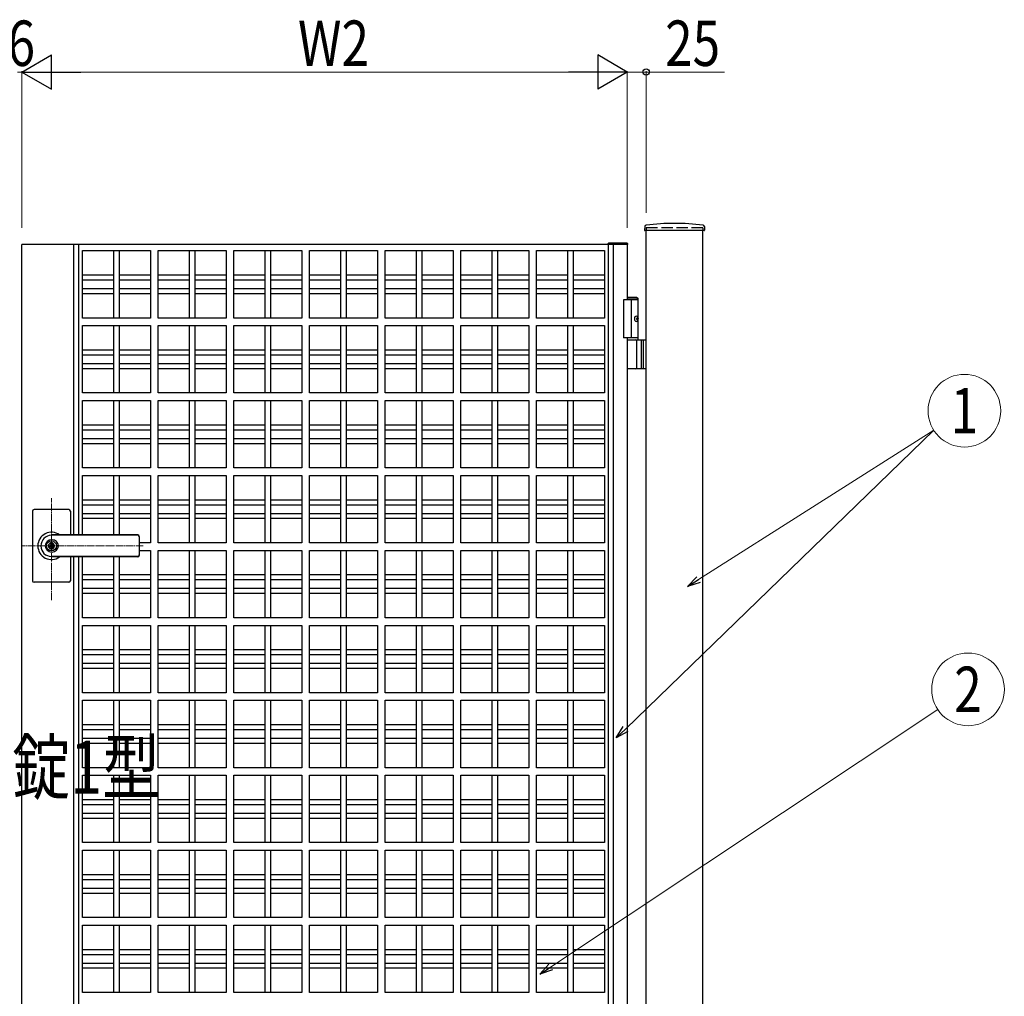
# Model space of a CAD drawing. Units: millimetres. Extents: x 0 to 8410, y 0 to 5940.
# Drawn here: x 4200 to 5501, y 3227 to 4517 of the extents above; entities that cross this region are included whole.
import ezdxf
from ezdxf.enums import TextEntityAlignment as Align

# ---------------------------------------------------------------- set-up
doc = ezdxf.new("R2010")
doc.units = ezdxf.units.MM
doc.linetypes.add('YCENTER_1', pattern=[13, 10, -1, 1, -1])
doc.linetypes.add('YHIDDEN_1', pattern=[4, 3, -1])
for name, color, linetype, lineweight in [('USER1', 3, 'Continuous', 13), ('YKK_12', 2, 'Continuous', 13), ('YKK_A1', 4, 'Continuous', 30), ('YKK_D', 6, 'Continuous', 13)]:
    doc.layers.add(name, color=color, linetype=linetype, lineweight=lineweight)
doc.styles.add('text-b', font='extslim2.shx', dxfattribs={"width": 0.8, "bigfont": 'extfont2.shx'})

msp = doc.modelspace()

# ---------------------------------------------------------------- linework, layer by layer
at = {"layer": 'YKK_12', "linetype": 'YCENTER_1'}
for p, q in [((4242, 3750.7), (4242, 3885.5)), ((4363.3, 3822.3), (4203, 3822.3))]:
    msp.add_line(p, q, dxfattribs=at)
at = {"layer": 'YKK_A1'}
for p, q in [((5026.2, 4244.2), (5025.9, 4239.4)), ((5104.9, 4244.2), (5105.1, 4239.4)), ((5104.6, 4238.8), (5026.4, 4238.8)), ((5028, 2942.3), (5028, 4238.8)), ((5103, 2942.3), (5103, 4238.8)), ((4203, 3024.3), (4203, 4220.3)), ((4278, 4220.3), (4203, 4220.3)), ((4985, 4220.3), (4271, 4220.3)), ((4271, 4220.3), (4271, 3836.8)), ((4278, 3836.8), (4278, 4220.3)), ((4977.8, 4220.3), (4977.9, 4221.9)), ((5003, 4220.3), (4978, 4220.3)), ((4978, 3024.3), (4978, 4220.3)), ((5002.7, 4222.3), (4978.4, 4222.3)), ((4985, 3024.3), (4985, 4220.3)), ((5003.3, 4220.3), (5003, 4220.3)), ((5003, 4220.3), (5003, 4147.3)), ((5003.2, 4221.9), (5003.3, 4220.3)), ((4283, 4212.3), (4373, 4212.3)), ((4283, 4123.3), (4283, 4212.3)), ((4324.5, 4123.3), (4324.5, 4212.3)), ((4331.5, 4212.3), (4331.5, 4123.3)), ((4373, 4212.3), (4373, 4123.3)), ((4383, 4123.3), (4383, 4212.3)), ((4383, 4212.3), (4473, 4212.3)), ((4424.5, 4123.3), (4424.5, 4212.3)), ((4431.5, 4212.3), (4431.5, 4123.3)), ((4473, 4212.3), (4473, 4123.3)), ((4483, 4123.3), (4483, 4212.3)), ((4483, 4212.3), (4573, 4212.3)), ((4524.5, 4123.3), (4524.5, 4212.3)), ((4531.5, 4212.3), (4531.5, 4123.3)), ((4573, 4212.3), (4573, 4123.3)), ((4583, 4123.3), (4583, 4212.3)), ((4583, 4212.3), (4673, 4212.3)), ((4624.5, 4123.3), (4624.5, 4212.3)), ((4631.5, 4212.3), (4631.5, 4123.3)), ((4673, 4212.3), (4673, 4123.3)), ((4683, 4123.3), (4683, 4212.3)), ((4683, 4212.3), (4773, 4212.3)), ((4724.5, 4123.3), (4724.5, 4212.3)), ((4731.5, 4212.3), (4731.5, 4123.3)), ((4773, 4212.3), (4773, 4123.3)), ((4783, 4123.3), (4783, 4212.3)), ((4783, 4212.3), (4873, 4212.3)), ((4824.5, 4123.3), (4824.5, 4212.3)), ((4831.5, 4212.3), (4831.5, 4123.3)), ((4873, 4212.3), (4873, 4123.3)), ((4883, 4123.3), (4883, 4212.3)), ((4883, 4212.3), (4973, 4212.3)), ((4924.5, 4123.3), (4924.5, 4212.3)), ((4931.5, 4212.3), (4931.5, 4123.3)), ((4973, 4212.3), (4973, 4123.3)), ((4283, 4180.3), (4324.5, 4180.3)), ((4331.5, 4180.3), (4373, 4180.3)), ((4383, 4180.3), (4424.5, 4180.3)), ((4431.5, 4180.3), (4473, 4180.3)), ((4483, 4180.3), (4524.5, 4180.3)), ((4531.5, 4180.3), (4573, 4180.3)), ((4583, 4180.3), (4624.5, 4180.3)), ((4631.5, 4180.3), (4673, 4180.3)), ((4683, 4180.3), (4724.5, 4180.3)), ((4731.5, 4180.3), (4773, 4180.3)), ((4783, 4180.3), (4824.5, 4180.3)), ((4831.5, 4180.3), (4873, 4180.3)), ((4883, 4180.3), (4924.5, 4180.3)), ((4931.5, 4180.3), (4973, 4180.3)), ((4324.5, 4173.3), (4283, 4173.3)), ((4373, 4173.3), (4331.5, 4173.3)), ((4424.5, 4173.3), (4383, 4173.3)), ((4473, 4173.3), (4431.5, 4173.3)), ((4524.5, 4173.3), (4483, 4173.3)), ((4573, 4173.3), (4531.5, 4173.3)), ((4624.5, 4173.3), (4583, 4173.3)), ((4673, 4173.3), (4631.5, 4173.3)), ((4724.5, 4173.3), (4683, 4173.3)), ((4773, 4173.3), (4731.5, 4173.3)), ((4824.5, 4173.3), (4783, 4173.3)), ((4873, 4173.3), (4831.5, 4173.3)), ((4924.5, 4173.3), (4883, 4173.3)), ((4973, 4173.3), (4931.5, 4173.3)), ((4283, 4162.3), (4324.5, 4162.3)), ((4324.5, 4155.3), (4283, 4155.3)), ((4331.5, 4162.3), (4373, 4162.3)), ((4373, 4155.3), (4331.5, 4155.3)), ((4383, 4162.3), (4424.5, 4162.3)), ((4424.5, 4155.3), (4383, 4155.3)), ((4431.5, 4162.3), (4473, 4162.3)), ((4473, 4155.3), (4431.5, 4155.3)), ((4483, 4162.3), (4524.5, 4162.3)), ((4524.5, 4155.3), (4483, 4155.3)), ((4531.5, 4162.3), (4573, 4162.3)), ((4573, 4155.3), (4531.5, 4155.3)), ((4583, 4162.3), (4624.5, 4162.3)), ((4624.5, 4155.3), (4583, 4155.3)), ((4631.5, 4162.3), (4673, 4162.3)), ((4673, 4155.3), (4631.5, 4155.3)), ((4683, 4162.3), (4724.5, 4162.3)), ((4724.5, 4155.3), (4683, 4155.3)), ((4731.5, 4162.3), (4773, 4162.3)), ((4773, 4155.3), (4731.5, 4155.3)), ((4783, 4162.3), (4824.5, 4162.3)), ((4824.5, 4155.3), (4783, 4155.3)), ((4831.5, 4162.3), (4873, 4162.3)), ((4873, 4155.3), (4831.5, 4155.3)), ((4883, 4162.3), (4924.5, 4162.3)), ((4924.5, 4155.3), (4883, 4155.3)), ((4931.5, 4162.3), (4973, 4162.3)), ((4973, 4155.3), (4931.5, 4155.3)), ((5017.5, 4147.3), (4998, 4147.3)), ((4998, 4147.3), (4998, 4097.3)), ((5015.5, 4150.3), (5003, 4150.3)), ((5017.5, 4148.3), (5003, 4148.3)), ((5008, 4147.3), (5008, 4097.3)), ((5015.5, 4150.3), (5017.5, 4148.3)), ((5017.5, 4094.3), (5017.5, 4148.3)), ((4373, 4123.3), (4283, 4123.3)), ((4283, 4113.3), (4373, 4113.3)), ((4283, 4024.3), (4283, 4113.3)), ((4324.5, 4024.3), (4324.5, 4113.3)), ((4331.5, 4113.3), (4331.5, 4024.3)), ((4373, 4113.3), (4373, 4024.3)), ((4473, 4123.3), (4383, 4123.3)), ((4383, 4024.3), (4383, 4113.3)), ((4383, 4113.3), (4473, 4113.3)), ((4424.5, 4024.3), (4424.5, 4113.3)), ((4431.5, 4113.3), (4431.5, 4024.3)), ((4473, 4113.3), (4473, 4024.3)), ((4573, 4123.3), (4483, 4123.3)), ((4483, 4024.3), (4483, 4113.3)), ((4483, 4113.3), (4573, 4113.3)), ((4524.5, 4024.3), (4524.5, 4113.3)), ((4531.5, 4113.3), (4531.5, 4024.3)), ((4573, 4113.3), (4573, 4024.3)), ((4673, 4123.3), (4583, 4123.3)), ((4583, 4024.3), (4583, 4113.3)), ((4583, 4113.3), (4673, 4113.3)), ((4624.5, 4024.3), (4624.5, 4113.3)), ((4631.5, 4113.3), (4631.5, 4024.3)), ((4673, 4113.3), (4673, 4024.3)), ((4773, 4123.3), (4683, 4123.3)), ((4683, 4024.3), (4683, 4113.3)), ((4683, 4113.3), (4773, 4113.3)), ((4724.5, 4024.3), (4724.5, 4113.3)), ((4731.5, 4113.3), (4731.5, 4024.3)), ((4773, 4113.3), (4773, 4024.3)), ((4873, 4123.3), (4783, 4123.3)), ((4783, 4024.3), (4783, 4113.3)), ((4783, 4113.3), (4873, 4113.3)), ((4824.5, 4024.3), (4824.5, 4113.3)), ((4831.5, 4113.3), (4831.5, 4024.3)), ((4873, 4113.3), (4873, 4024.3)), ((4973, 4123.3), (4883, 4123.3)), ((4883, 4024.3), (4883, 4113.3)), ((4883, 4113.3), (4973, 4113.3)), ((4924.5, 4024.3), (4924.5, 4113.3)), ((4931.5, 4113.3), (4931.5, 4024.3)), ((4973, 4113.3), (4973, 4024.3)), ((5015.2, 4122.7), (5015.8, 4122.7)), ((5015.2, 4121.9), (5015.8, 4121.9)), ((5016.2, 4124.4), (5016.8, 4124.4)), ((5016.2, 4120.2), (5016.8, 4120.2)), ((5017.5, 4097.3), (4998, 4097.3)), ((5003, 4097.3), (5003, 3147.3)), ((5003, 4094.3), (5028, 4094.3)), ((5015.8, 4057.8), (5015.8, 4092.8)), ((5021.5, 4094.3), (5021.5, 4056.3)), ((5024, 4094.3), (5024, 4056.3)), ((4283, 4081.3), (4324.5, 4081.3)), ((4324.5, 4074.3), (4283, 4074.3)), ((4331.5, 4081.3), (4373, 4081.3)), ((4373, 4074.3), (4331.5, 4074.3)), ((4383, 4081.3), (4424.5, 4081.3)), ((4424.5, 4074.3), (4383, 4074.3)), ((4431.5, 4081.3), (4473, 4081.3)), ((4473, 4074.3), (4431.5, 4074.3)), ((4483, 4081.3), (4524.5, 4081.3)), ((4524.5, 4074.3), (4483, 4074.3)), ((4531.5, 4081.3), (4573, 4081.3)), ((4573, 4074.3), (4531.5, 4074.3)), ((4583, 4081.3), (4624.5, 4081.3)), ((4624.5, 4074.3), (4583, 4074.3)), ((4631.5, 4081.3), (4673, 4081.3)), ((4673, 4074.3), (4631.5, 4074.3)), ((4683, 4081.3), (4724.5, 4081.3)), ((4724.5, 4074.3), (4683, 4074.3)), ((4731.5, 4081.3), (4773, 4081.3)), ((4773, 4074.3), (4731.5, 4074.3)), ((4783, 4081.3), (4824.5, 4081.3)), ((4824.5, 4074.3), (4783, 4074.3)), ((4831.5, 4081.3), (4873, 4081.3)), ((4873, 4074.3), (4831.5, 4074.3)), ((4883, 4081.3), (4924.5, 4081.3)), ((4924.5, 4074.3), (4883, 4074.3)), ((4931.5, 4081.3), (4973, 4081.3)), ((4973, 4074.3), (4931.5, 4074.3)), ((4283, 4063.3), (4324.5, 4063.3)), ((4331.5, 4063.3), (4373, 4063.3)), ((4383, 4063.3), (4424.5, 4063.3)), ((4431.5, 4063.3), (4473, 4063.3)), ((4483, 4063.3), (4524.5, 4063.3)), ((4531.5, 4063.3), (4573, 4063.3)), ((4583, 4063.3), (4624.5, 4063.3)), ((4631.5, 4063.3), (4673, 4063.3)), ((4683, 4063.3), (4724.5, 4063.3)), ((4731.5, 4063.3), (4773, 4063.3)), ((4783, 4063.3), (4824.5, 4063.3)), ((4831.5, 4063.3), (4873, 4063.3)), ((4883, 4063.3), (4924.5, 4063.3)), ((4931.5, 4063.3), (4973, 4063.3)), ((4324.5, 4056.3), (4283, 4056.3)), ((4373, 4056.3), (4331.5, 4056.3)), ((4424.5, 4056.3), (4383, 4056.3)), ((4473, 4056.3), (4431.5, 4056.3)), ((4524.5, 4056.3), (4483, 4056.3)), ((4573, 4056.3), (4531.5, 4056.3)), ((4624.5, 4056.3), (4583, 4056.3)), ((4673, 4056.3), (4631.5, 4056.3)), ((4724.5, 4056.3), (4683, 4056.3)), ((4773, 4056.3), (4731.5, 4056.3)), ((4824.5, 4056.3), (4783, 4056.3)), ((4873, 4056.3), (4831.5, 4056.3)), ((4924.5, 4056.3), (4883, 4056.3)), ((4973, 4056.3), (4931.5, 4056.3)), ((5028, 4056.3), (5003, 4056.3)), ((4373, 4024.3), (4283, 4024.3)), ((4473, 4024.3), (4383, 4024.3)), ((4573, 4024.3), (4483, 4024.3)), ((4673, 4024.3), (4583, 4024.3)), ((4773, 4024.3), (4683, 4024.3)), ((4873, 4024.3), (4783, 4024.3)), ((4973, 4024.3), (4883, 4024.3)), ((4283, 4014.3), (4373, 4014.3)), ((4283, 3925.3), (4283, 4014.3)), ((4324.5, 3925.3), (4324.5, 4014.3)), ((4331.5, 4014.3), (4331.5, 3925.3)), ((4373, 4014.3), (4373, 3925.3)), ((4383, 3925.3), (4383, 4014.3)), ((4383, 4014.3), (4473, 4014.3)), ((4424.5, 3925.3), (4424.5, 4014.3)), ((4431.5, 4014.3), (4431.5, 3925.3)), ((4473, 4014.3), (4473, 3925.3)), ((4483, 3925.3), (4483, 4014.3)), ((4483, 4014.3), (4573, 4014.3)), ((4524.5, 3925.3), (4524.5, 4014.3)), ((4531.5, 4014.3), (4531.5, 3925.3)), ((4573, 4014.3), (4573, 3925.3)), ((4583, 3925.3), (4583, 4014.3)), ((4583, 4014.3), (4673, 4014.3)), ((4624.5, 3925.3), (4624.5, 4014.3)), ((4631.5, 4014.3), (4631.5, 3925.3)), ((4673, 4014.3), (4673, 3925.3)), ((4683, 3925.3), (4683, 4014.3)), ((4683, 4014.3), (4773, 4014.3)), ((4724.5, 3925.3), (4724.5, 4014.3)), ((4731.5, 4014.3), (4731.5, 3925.3)), ((4773, 4014.3), (4773, 3925.3)), ((4783, 3925.3), (4783, 4014.3)), ((4783, 4014.3), (4873, 4014.3)), ((4824.5, 3925.3), (4824.5, 4014.3)), ((4831.5, 4014.3), (4831.5, 3925.3)), ((4873, 4014.3), (4873, 3925.3)), ((4883, 3925.3), (4883, 4014.3)), ((4883, 4014.3), (4973, 4014.3)), ((4924.5, 3925.3), (4924.5, 4014.3)), ((4931.5, 4014.3), (4931.5, 3925.3)), ((4973, 4014.3), (4973, 3925.3)), ((4283, 3982.3), (4324.5, 3982.3)), ((4331.5, 3982.3), (4373, 3982.3)), ((4383, 3982.3), (4424.5, 3982.3)), ((4431.5, 3982.3), (4473, 3982.3)), ((4483, 3982.3), (4524.5, 3982.3)), ((4531.5, 3982.3), (4573, 3982.3)), ((4583, 3982.3), (4624.5, 3982.3)), ((4631.5, 3982.3), (4673, 3982.3)), ((4683, 3982.3), (4724.5, 3982.3)), ((4731.5, 3982.3), (4773, 3982.3)), ((4783, 3982.3), (4824.5, 3982.3)), ((4831.5, 3982.3), (4873, 3982.3)), ((4883, 3982.3), (4924.5, 3982.3)), ((4931.5, 3982.3), (4973, 3982.3)), ((4324.5, 3975.3), (4283, 3975.3)), ((4373, 3975.3), (4331.5, 3975.3)), ((4424.5, 3975.3), (4383, 3975.3)), ((4473, 3975.3), (4431.5, 3975.3)), ((4524.5, 3975.3), (4483, 3975.3)), ((4573, 3975.3), (4531.5, 3975.3)), ((4624.5, 3975.3), (4583, 3975.3)), ((4673, 3975.3), (4631.5, 3975.3)), ((4724.5, 3975.3), (4683, 3975.3)), ((4773, 3975.3), (4731.5, 3975.3)), ((4824.5, 3975.3), (4783, 3975.3)), ((4873, 3975.3), (4831.5, 3975.3)), ((4924.5, 3975.3), (4883, 3975.3)), ((4973, 3975.3), (4931.5, 3975.3)), ((4283, 3964.3), (4324.5, 3964.3)), ((4324.5, 3957.3), (4283, 3957.3)), ((4331.5, 3964.3), (4373, 3964.3)), ((4373, 3957.3), (4331.5, 3957.3)), ((4383, 3964.3), (4424.5, 3964.3)), ((4424.5, 3957.3), (4383, 3957.3)), ((4431.5, 3964.3), (4473, 3964.3)), ((4473, 3957.3), (4431.5, 3957.3)), ((4483, 3964.3), (4524.5, 3964.3)), ((4524.5, 3957.3), (4483, 3957.3)), ((4531.5, 3964.3), (4573, 3964.3)), ((4573, 3957.3), (4531.5, 3957.3)), ((4583, 3964.3), (4624.5, 3964.3)), ((4624.5, 3957.3), (4583, 3957.3)), ((4631.5, 3964.3), (4673, 3964.3)), ((4673, 3957.3), (4631.5, 3957.3)), ((4683, 3964.3), (4724.5, 3964.3)), ((4724.5, 3957.3), (4683, 3957.3)), ((4731.5, 3964.3), (4773, 3964.3)), ((4773, 3957.3), (4731.5, 3957.3)), ((4783, 3964.3), (4824.5, 3964.3)), ((4824.5, 3957.3), (4783, 3957.3)), ((4831.5, 3964.3), (4873, 3964.3)), ((4873, 3957.3), (4831.5, 3957.3)), ((4883, 3964.3), (4924.5, 3964.3)), ((4924.5, 3957.3), (4883, 3957.3)), ((4931.5, 3964.3), (4973, 3964.3)), ((4973, 3957.3), (4931.5, 3957.3)), ((4373, 3925.3), (4283, 3925.3)), ((4473, 3925.3), (4383, 3925.3)), ((4573, 3925.3), (4483, 3925.3)), ((4673, 3925.3), (4583, 3925.3)), ((4773, 3925.3), (4683, 3925.3)), ((4873, 3925.3), (4783, 3925.3)), ((4973, 3925.3), (4883, 3925.3)), ((4283, 3915.3), (4373, 3915.3)), ((4283, 3836.8), (4283, 3915.3)), ((4324.5, 3836.8), (4324.5, 3915.3)), ((4331.5, 3915.3), (4331.5, 3836.8)), ((4373, 3915.3), (4373, 3826.3)), ((4383, 3826.3), (4383, 3915.3)), ((4383, 3915.3), (4473, 3915.3)), ((4424.5, 3826.3), (4424.5, 3915.3)), ((4431.5, 3915.3), (4431.5, 3826.3)), ((4473, 3915.3), (4473, 3826.3)), ((4483, 3826.3), (4483, 3915.3)), ((4483, 3915.3), (4573, 3915.3)), ((4524.5, 3826.3), (4524.5, 3915.3)), ((4531.5, 3915.3), (4531.5, 3826.3)), ((4573, 3915.3), (4573, 3826.3)), ((4583, 3826.3), (4583, 3915.3)), ((4583, 3915.3), (4673, 3915.3)), ((4624.5, 3826.3), (4624.5, 3915.3)), ((4631.5, 3915.3), (4631.5, 3826.3)), ((4673, 3915.3), (4673, 3826.3)), ((4683, 3826.3), (4683, 3915.3)), ((4683, 3915.3), (4773, 3915.3)), ((4724.5, 3826.3), (4724.5, 3915.3)), ((4731.5, 3915.3), (4731.5, 3826.3)), ((4773, 3915.3), (4773, 3826.3)), ((4783, 3826.3), (4783, 3915.3)), ((4783, 3915.3), (4873, 3915.3)), ((4824.5, 3826.3), (4824.5, 3915.3)), ((4831.5, 3915.3), (4831.5, 3826.3)), ((4873, 3915.3), (4873, 3826.3)), ((4883, 3826.3), (4883, 3915.3)), ((4883, 3915.3), (4973, 3915.3)), ((4924.5, 3826.3), (4924.5, 3915.3)), ((4931.5, 3915.3), (4931.5, 3826.3)), ((4973, 3915.3), (4973, 3826.3)), ((4283, 3883.3), (4324.5, 3883.3)), ((4331.5, 3883.3), (4373, 3883.3)), ((4383, 3883.3), (4424.5, 3883.3)), ((4431.5, 3883.3), (4473, 3883.3)), ((4483, 3883.3), (4524.5, 3883.3)), ((4531.5, 3883.3), (4573, 3883.3)), ((4583, 3883.3), (4624.5, 3883.3)), ((4631.5, 3883.3), (4673, 3883.3)), ((4683, 3883.3), (4724.5, 3883.3)), ((4731.5, 3883.3), (4773, 3883.3)), ((4783, 3883.3), (4824.5, 3883.3)), ((4831.5, 3883.3), (4873, 3883.3)), ((4883, 3883.3), (4924.5, 3883.3)), ((4931.5, 3883.3), (4973, 3883.3)), ((4217, 3868.3), (4217, 3822.3)), ((4265, 3870.3), (4219, 3870.3)), ((4267, 3868.3), (4267, 3836.8)), ((4324.5, 3876.3), (4283, 3876.3)), ((4283, 3865.3), (4324.5, 3865.3)), ((4373, 3876.3), (4331.5, 3876.3)), ((4331.5, 3865.3), (4373, 3865.3)), ((4424.5, 3876.3), (4383, 3876.3)), ((4383, 3865.3), (4424.5, 3865.3)), ((4473, 3876.3), (4431.5, 3876.3)), ((4431.5, 3865.3), (4473, 3865.3)), ((4524.5, 3876.3), (4483, 3876.3)), ((4483, 3865.3), (4524.5, 3865.3)), ((4573, 3876.3), (4531.5, 3876.3)), ((4531.5, 3865.3), (4573, 3865.3)), ((4624.5, 3876.3), (4583, 3876.3)), ((4583, 3865.3), (4624.5, 3865.3)), ((4673, 3876.3), (4631.5, 3876.3)), ((4631.5, 3865.3), (4673, 3865.3)), ((4724.5, 3876.3), (4683, 3876.3)), ((4683, 3865.3), (4724.5, 3865.3)), ((4773, 3876.3), (4731.5, 3876.3)), ((4731.5, 3865.3), (4773, 3865.3)), ((4824.5, 3876.3), (4783, 3876.3)), ((4783, 3865.3), (4824.5, 3865.3)), ((4873, 3876.3), (4831.5, 3876.3)), ((4831.5, 3865.3), (4873, 3865.3)), ((4924.5, 3876.3), (4883, 3876.3)), ((4883, 3865.3), (4924.5, 3865.3)), ((4973, 3876.3), (4931.5, 3876.3)), ((4931.5, 3865.3), (4973, 3865.3)), ((4324.5, 3858.3), (4283, 3858.3)), ((4373, 3858.3), (4331.5, 3858.3)), ((4424.5, 3858.3), (4383, 3858.3)), ((4473, 3858.3), (4431.5, 3858.3)), ((4524.5, 3858.3), (4483, 3858.3)), ((4573, 3858.3), (4531.5, 3858.3)), ((4624.5, 3858.3), (4583, 3858.3)), ((4673, 3858.3), (4631.5, 3858.3)), ((4724.5, 3858.3), (4683, 3858.3)), ((4773, 3858.3), (4731.5, 3858.3)), ((4824.5, 3858.3), (4783, 3858.3)), ((4873, 3858.3), (4831.5, 3858.3)), ((4924.5, 3858.3), (4883, 3858.3)), ((4973, 3858.3), (4931.5, 3858.3)), ((4241.1, 3826.9), (4241.1, 3823.8)), ((4241.1, 3826.9), (4242.9, 3826.9)), ((4356, 3836.8), (4242, 3836.8)), ((4356, 3836.3), (4242, 3836.3)), ((4243, 3830.5), (4242, 3830.5)), ((4242.9, 3826.9), (4242.9, 3824.3)), ((4358, 3834.8), (4358, 3809.8)), ((4373, 3826.3), (4358, 3826.3)), ((4473, 3826.3), (4383, 3826.3)), ((4573, 3826.3), (4483, 3826.3)), ((4673, 3826.3), (4583, 3826.3)), ((4773, 3826.3), (4683, 3826.3)), ((4873, 3826.3), (4783, 3826.3)), ((4973, 3826.3), (4883, 3826.3)), ((4217, 3822.3), (4217, 3776.3)), ((4242.4, 3823), (4241.1, 3823.8)), ((4242.4, 3821.6), (4241.1, 3820.8)), ((4241.1, 3820.8), (4241.1, 3817.8)), ((4241.1, 3817.8), (4242.9, 3817.8)), ((4243, 3814.1), (4242, 3814.1)), ((4242.9, 3820.4), (4242.9, 3817.8)), ((4244.7, 3823.3), (4243.1, 3824)), ((4243.1, 3820.7), (4244.7, 3821.3)), ((4244.7, 3823.3), (4244.7, 3821.3)), ((4358, 3816.3), (4373, 3816.3)), ((4373, 3816.3), (4373, 3727.3)), ((4383, 3727.3), (4383, 3816.3)), ((4383, 3816.3), (4473, 3816.3)), ((4424.5, 3727.3), (4424.5, 3816.3)), ((4431.5, 3816.3), (4431.5, 3727.3)), ((4473, 3816.3), (4473, 3727.3)), ((4483, 3727.3), (4483, 3816.3)), ((4483, 3816.3), (4573, 3816.3)), ((4524.5, 3727.3), (4524.5, 3816.3)), ((4531.5, 3816.3), (4531.5, 3727.3)), ((4573, 3816.3), (4573, 3727.3)), ((4583, 3727.3), (4583, 3816.3)), ((4583, 3816.3), (4673, 3816.3)), ((4624.5, 3727.3), (4624.5, 3816.3)), ((4631.5, 3816.3), (4631.5, 3727.3)), ((4673, 3816.3), (4673, 3727.3)), ((4683, 3727.3), (4683, 3816.3)), ((4683, 3816.3), (4773, 3816.3)), ((4724.5, 3727.3), (4724.5, 3816.3)), ((4731.5, 3816.3), (4731.5, 3727.3)), ((4773, 3816.3), (4773, 3727.3)), ((4783, 3727.3), (4783, 3816.3)), ((4783, 3816.3), (4873, 3816.3)), ((4824.5, 3727.3), (4824.5, 3816.3)), ((4831.5, 3816.3), (4831.5, 3727.3)), ((4873, 3816.3), (4873, 3727.3)), ((4883, 3727.3), (4883, 3816.3)), ((4883, 3816.3), (4973, 3816.3)), ((4924.5, 3727.3), (4924.5, 3816.3)), ((4931.5, 3816.3), (4931.5, 3727.3)), ((4973, 3816.3), (4973, 3727.3)), ((4356, 3808.3), (4242, 3808.3)), ((4356, 3807.8), (4242, 3807.8)), ((4267, 3807.8), (4267, 3776.3)), ((4271, 3807.8), (4271, 3024.3)), ((4278, 3024.3), (4278, 3807.8)), ((4283, 3727.3), (4283, 3807.8)), ((4324.5, 3727.3), (4324.5, 3807.8)), ((4331.5, 3807.8), (4331.5, 3727.3)), ((4265, 3774.3), (4219, 3774.3)), ((4283, 3784.3), (4324.5, 3784.3)), ((4324.5, 3777.3), (4283, 3777.3)), ((4331.5, 3784.3), (4373, 3784.3)), ((4373, 3777.3), (4331.5, 3777.3)), ((4383, 3784.3), (4424.5, 3784.3)), ((4424.5, 3777.3), (4383, 3777.3)), ((4431.5, 3784.3), (4473, 3784.3)), ((4473, 3777.3), (4431.5, 3777.3)), ((4483, 3784.3), (4524.5, 3784.3)), ((4524.5, 3777.3), (4483, 3777.3)), ((4531.5, 3784.3), (4573, 3784.3)), ((4573, 3777.3), (4531.5, 3777.3)), ((4583, 3784.3), (4624.5, 3784.3)), ((4624.5, 3777.3), (4583, 3777.3)), ((4631.5, 3784.3), (4673, 3784.3)), ((4673, 3777.3), (4631.5, 3777.3)), ((4683, 3784.3), (4724.5, 3784.3)), ((4724.5, 3777.3), (4683, 3777.3)), ((4731.5, 3784.3), (4773, 3784.3)), ((4773, 3777.3), (4731.5, 3777.3)), ((4783, 3784.3), (4824.5, 3784.3)), ((4824.5, 3777.3), (4783, 3777.3)), ((4831.5, 3784.3), (4873, 3784.3)), ((4873, 3777.3), (4831.5, 3777.3)), ((4883, 3784.3), (4924.5, 3784.3)), ((4924.5, 3777.3), (4883, 3777.3)), ((4931.5, 3784.3), (4973, 3784.3)), ((4973, 3777.3), (4931.5, 3777.3)), ((4283, 3766.3), (4324.5, 3766.3)), ((4331.5, 3766.3), (4373, 3766.3)), ((4383, 3766.3), (4424.5, 3766.3)), ((4431.5, 3766.3), (4473, 3766.3)), ((4483, 3766.3), (4524.5, 3766.3)), ((4531.5, 3766.3), (4573, 3766.3)), ((4583, 3766.3), (4624.5, 3766.3)), ((4631.5, 3766.3), (4673, 3766.3)), ((4683, 3766.3), (4724.5, 3766.3)), ((4731.5, 3766.3), (4773, 3766.3)), ((4783, 3766.3), (4824.5, 3766.3)), ((4831.5, 3766.3), (4873, 3766.3)), ((4883, 3766.3), (4924.5, 3766.3)), ((4931.5, 3766.3), (4973, 3766.3)), ((4324.5, 3759.3), (4283, 3759.3)), ((4373, 3759.3), (4331.5, 3759.3)), ((4424.5, 3759.3), (4383, 3759.3)), ((4473, 3759.3), (4431.5, 3759.3)), ((4524.5, 3759.3), (4483, 3759.3)), ((4573, 3759.3), (4531.5, 3759.3)), ((4624.5, 3759.3), (4583, 3759.3)), ((4673, 3759.3), (4631.5, 3759.3)), ((4724.5, 3759.3), (4683, 3759.3)), ((4773, 3759.3), (4731.5, 3759.3)), ((4824.5, 3759.3), (4783, 3759.3)), ((4873, 3759.3), (4831.5, 3759.3)), ((4924.5, 3759.3), (4883, 3759.3)), ((4973, 3759.3), (4931.5, 3759.3)), ((4373, 3727.3), (4283, 3727.3)), ((4473, 3727.3), (4383, 3727.3)), ((4573, 3727.3), (4483, 3727.3)), ((4673, 3727.3), (4583, 3727.3)), ((4773, 3727.3), (4683, 3727.3)), ((4873, 3727.3), (4783, 3727.3)), ((4973, 3727.3), (4883, 3727.3)), ((4283, 3717.3), (4373, 3717.3)), ((4283, 3628.3), (4283, 3717.3)), ((4324.5, 3628.3), (4324.5, 3717.3)), ((4331.5, 3717.3), (4331.5, 3628.3)), ((4373, 3717.3), (4373, 3628.3)), ((4383, 3628.3), (4383, 3717.3)), ((4383, 3717.3), (4473, 3717.3)), ((4424.5, 3628.3), (4424.5, 3717.3)), ((4431.5, 3717.3), (4431.5, 3628.3)), ((4473, 3717.3), (4473, 3628.3)), ((4483, 3628.3), (4483, 3717.3)), ((4483, 3717.3), (4573, 3717.3)), ((4524.5, 3628.3), (4524.5, 3717.3)), ((4531.5, 3717.3), (4531.5, 3628.3)), ((4573, 3717.3), (4573, 3628.3)), ((4583, 3628.3), (4583, 3717.3)), ((4583, 3717.3), (4673, 3717.3)), ((4624.5, 3628.3), (4624.5, 3717.3)), ((4631.5, 3717.3), (4631.5, 3628.3)), ((4673, 3717.3), (4673, 3628.3)), ((4683, 3628.3), (4683, 3717.3)), ((4683, 3717.3), (4773, 3717.3)), ((4724.5, 3628.3), (4724.5, 3717.3)), ((4731.5, 3717.3), (4731.5, 3628.3)), ((4773, 3717.3), (4773, 3628.3)), ((4783, 3628.3), (4783, 3717.3)), ((4783, 3717.3), (4873, 3717.3)), ((4824.5, 3628.3), (4824.5, 3717.3)), ((4831.5, 3717.3), (4831.5, 3628.3)), ((4873, 3717.3), (4873, 3628.3)), ((4883, 3628.3), (4883, 3717.3)), ((4883, 3717.3), (4973, 3717.3)), ((4924.5, 3628.3), (4924.5, 3717.3)), ((4931.5, 3717.3), (4931.5, 3628.3)), ((4973, 3717.3), (4973, 3628.3)), ((4283, 3685.3), (4324.5, 3685.3)), ((4331.5, 3685.3), (4373, 3685.3)), ((4383, 3685.3), (4424.5, 3685.3)), ((4431.5, 3685.3), (4473, 3685.3)), ((4483, 3685.3), (4524.5, 3685.3)), ((4531.5, 3685.3), (4573, 3685.3)), ((4583, 3685.3), (4624.5, 3685.3)), ((4631.5, 3685.3), (4673, 3685.3)), ((4683, 3685.3), (4724.5, 3685.3)), ((4731.5, 3685.3), (4773, 3685.3)), ((4783, 3685.3), (4824.5, 3685.3)), ((4831.5, 3685.3), (4873, 3685.3)), ((4883, 3685.3), (4924.5, 3685.3)), ((4931.5, 3685.3), (4973, 3685.3)), ((4324.5, 3678.3), (4283, 3678.3)), ((4373, 3678.3), (4331.5, 3678.3)), ((4424.5, 3678.3), (4383, 3678.3)), ((4473, 3678.3), (4431.5, 3678.3)), ((4524.5, 3678.3), (4483, 3678.3)), ((4573, 3678.3), (4531.5, 3678.3)), ((4624.5, 3678.3), (4583, 3678.3)), ((4673, 3678.3), (4631.5, 3678.3)), ((4724.5, 3678.3), (4683, 3678.3)), ((4773, 3678.3), (4731.5, 3678.3)), ((4824.5, 3678.3), (4783, 3678.3)), ((4873, 3678.3), (4831.5, 3678.3)), ((4924.5, 3678.3), (4883, 3678.3)), ((4973, 3678.3), (4931.5, 3678.3)), ((4283, 3667.3), (4324.5, 3667.3)), ((4324.5, 3660.3), (4283, 3660.3)), ((4331.5, 3667.3), (4373, 3667.3)), ((4373, 3660.3), (4331.5, 3660.3)), ((4383, 3667.3), (4424.5, 3667.3)), ((4424.5, 3660.3), (4383, 3660.3)), ((4431.5, 3667.3), (4473, 3667.3)), ((4473, 3660.3), (4431.5, 3660.3)), ((4483, 3667.3), (4524.5, 3667.3)), ((4524.5, 3660.3), (4483, 3660.3)), ((4531.5, 3667.3), (4573, 3667.3)), ((4573, 3660.3), (4531.5, 3660.3)), ((4583, 3667.3), (4624.5, 3667.3)), ((4624.5, 3660.3), (4583, 3660.3)), ((4631.5, 3667.3), (4673, 3667.3)), ((4673, 3660.3), (4631.5, 3660.3)), ((4683, 3667.3), (4724.5, 3667.3)), ((4724.5, 3660.3), (4683, 3660.3)), ((4731.5, 3667.3), (4773, 3667.3)), ((4773, 3660.3), (4731.5, 3660.3)), ((4783, 3667.3), (4824.5, 3667.3)), ((4824.5, 3660.3), (4783, 3660.3)), ((4831.5, 3667.3), (4873, 3667.3)), ((4873, 3660.3), (4831.5, 3660.3)), ((4883, 3667.3), (4924.5, 3667.3)), ((4924.5, 3660.3), (4883, 3660.3)), ((4931.5, 3667.3), (4973, 3667.3)), ((4973, 3660.3), (4931.5, 3660.3)), ((4373, 3628.3), (4283, 3628.3)), ((4283, 3618.3), (4373, 3618.3)), ((4283, 3529.3), (4283, 3618.3)), ((4324.5, 3529.3), (4324.5, 3618.3)), ((4331.5, 3618.3), (4331.5, 3529.3)), ((4373, 3618.3), (4373, 3529.3)), ((4473, 3628.3), (4383, 3628.3)), ((4383, 3529.3), (4383, 3618.3)), ((4383, 3618.3), (4473, 3618.3)), ((4424.5, 3529.3), (4424.5, 3618.3)), ((4431.5, 3618.3), (4431.5, 3529.3)), ((4473, 3618.3), (4473, 3529.3)), ((4573, 3628.3), (4483, 3628.3)), ((4483, 3529.3), (4483, 3618.3)), ((4483, 3618.3), (4573, 3618.3)), ((4524.5, 3529.3), (4524.5, 3618.3)), ((4531.5, 3618.3), (4531.5, 3529.3)), ((4573, 3618.3), (4573, 3529.3)), ((4673, 3628.3), (4583, 3628.3)), ((4583, 3529.3), (4583, 3618.3)), ((4583, 3618.3), (4673, 3618.3)), ((4624.5, 3529.3), (4624.5, 3618.3)), ((4631.5, 3618.3), (4631.5, 3529.3)), ((4673, 3618.3), (4673, 3529.3)), ((4773, 3628.3), (4683, 3628.3)), ((4683, 3529.3), (4683, 3618.3)), ((4683, 3618.3), (4773, 3618.3)), ((4724.5, 3529.3), (4724.5, 3618.3)), ((4731.5, 3618.3), (4731.5, 3529.3)), ((4773, 3618.3), (4773, 3529.3)), ((4873, 3628.3), (4783, 3628.3)), ((4783, 3529.3), (4783, 3618.3)), ((4783, 3618.3), (4873, 3618.3)), ((4824.5, 3529.3), (4824.5, 3618.3)), ((4831.5, 3618.3), (4831.5, 3529.3)), ((4873, 3618.3), (4873, 3529.3)), ((4973, 3628.3), (4883, 3628.3)), ((4883, 3529.3), (4883, 3618.3)), ((4883, 3618.3), (4973, 3618.3)), ((4924.5, 3529.3), (4924.5, 3618.3)), ((4931.5, 3618.3), (4931.5, 3529.3)), ((4973, 3618.3), (4973, 3529.3)), ((4283, 3586.3), (4324.5, 3586.3)), ((4324.5, 3579.3), (4283, 3579.3)), ((4331.5, 3586.3), (4373, 3586.3)), ((4373, 3579.3), (4331.5, 3579.3)), ((4383, 3586.3), (4424.5, 3586.3)), ((4424.5, 3579.3), (4383, 3579.3)), ((4431.5, 3586.3), (4473, 3586.3)), ((4473, 3579.3), (4431.5, 3579.3)), ((4483, 3586.3), (4524.5, 3586.3)), ((4524.5, 3579.3), (4483, 3579.3)), ((4531.5, 3586.3), (4573, 3586.3)), ((4573, 3579.3), (4531.5, 3579.3)), ((4583, 3586.3), (4624.5, 3586.3)), ((4624.5, 3579.3), (4583, 3579.3)), ((4631.5, 3586.3), (4673, 3586.3)), ((4673, 3579.3), (4631.5, 3579.3)), ((4683, 3586.3), (4724.5, 3586.3)), ((4724.5, 3579.3), (4683, 3579.3)), ((4731.5, 3586.3), (4773, 3586.3)), ((4773, 3579.3), (4731.5, 3579.3)), ((4783, 3586.3), (4824.5, 3586.3)), ((4824.5, 3579.3), (4783, 3579.3)), ((4831.5, 3586.3), (4873, 3586.3)), ((4873, 3579.3), (4831.5, 3579.3)), ((4883, 3586.3), (4924.5, 3586.3)), ((4924.5, 3579.3), (4883, 3579.3)), ((4931.5, 3586.3), (4973, 3586.3)), ((4973, 3579.3), (4931.5, 3579.3)), ((4283, 3568.3), (4324.5, 3568.3)), ((4331.5, 3568.3), (4373, 3568.3)), ((4383, 3568.3), (4424.5, 3568.3)), ((4431.5, 3568.3), (4473, 3568.3)), ((4483, 3568.3), (4524.5, 3568.3)), ((4531.5, 3568.3), (4573, 3568.3)), ((4583, 3568.3), (4624.5, 3568.3)), ((4631.5, 3568.3), (4673, 3568.3)), ((4683, 3568.3), (4724.5, 3568.3)), ((4731.5, 3568.3), (4773, 3568.3)), ((4783, 3568.3), (4824.5, 3568.3)), ((4831.5, 3568.3), (4873, 3568.3)), ((4883, 3568.3), (4924.5, 3568.3)), ((4931.5, 3568.3), (4973, 3568.3)), ((4324.5, 3561.3), (4283, 3561.3)), ((4373, 3561.3), (4331.5, 3561.3)), ((4424.5, 3561.3), (4383, 3561.3)), ((4473, 3561.3), (4431.5, 3561.3)), ((4524.5, 3561.3), (4483, 3561.3)), ((4573, 3561.3), (4531.5, 3561.3)), ((4624.5, 3561.3), (4583, 3561.3)), ((4673, 3561.3), (4631.5, 3561.3)), ((4724.5, 3561.3), (4683, 3561.3)), ((4773, 3561.3), (4731.5, 3561.3)), ((4824.5, 3561.3), (4783, 3561.3)), ((4873, 3561.3), (4831.5, 3561.3)), ((4924.5, 3561.3), (4883, 3561.3)), ((4973, 3561.3), (4931.5, 3561.3)), ((4373, 3529.3), (4283, 3529.3)), ((4473, 3529.3), (4383, 3529.3)), ((4573, 3529.3), (4483, 3529.3)), ((4673, 3529.3), (4583, 3529.3)), ((4773, 3529.3), (4683, 3529.3)), ((4873, 3529.3), (4783, 3529.3)), ((4973, 3529.3), (4883, 3529.3)), ((4283, 3519.3), (4373, 3519.3)), ((4283, 3430.3), (4283, 3519.3)), ((4324.5, 3430.3), (4324.5, 3519.3)), ((4331.5, 3519.3), (4331.5, 3430.3)), ((4373, 3519.3), (4373, 3430.3)), ((4383, 3430.3), (4383, 3519.3)), ((4383, 3519.3), (4473, 3519.3)), ((4424.5, 3430.3), (4424.5, 3519.3)), ((4431.5, 3519.3), (4431.5, 3430.3)), ((4473, 3519.3), (4473, 3430.3)), ((4483, 3430.3), (4483, 3519.3)), ((4483, 3519.3), (4573, 3519.3)), ((4524.5, 3430.3), (4524.5, 3519.3)), ((4531.5, 3519.3), (4531.5, 3430.3)), ((4573, 3519.3), (4573, 3430.3)), ((4583, 3430.3), (4583, 3519.3)), ((4583, 3519.3), (4673, 3519.3)), ((4624.5, 3430.3), (4624.5, 3519.3)), ((4631.5, 3519.3), (4631.5, 3430.3)), ((4673, 3519.3), (4673, 3430.3)), ((4683, 3430.3), (4683, 3519.3)), ((4683, 3519.3), (4773, 3519.3)), ((4724.5, 3430.3), (4724.5, 3519.3)), ((4731.5, 3519.3), (4731.5, 3430.3)), ((4773, 3519.3), (4773, 3430.3)), ((4783, 3430.3), (4783, 3519.3)), ((4783, 3519.3), (4873, 3519.3)), ((4824.5, 3430.3), (4824.5, 3519.3)), ((4831.5, 3519.3), (4831.5, 3430.3)), ((4873, 3519.3), (4873, 3430.3)), ((4883, 3430.3), (4883, 3519.3)), ((4883, 3519.3), (4973, 3519.3)), ((4924.5, 3430.3), (4924.5, 3519.3)), ((4931.5, 3519.3), (4931.5, 3430.3)), ((4973, 3519.3), (4973, 3430.3)), ((4283, 3487.3), (4324.5, 3487.3)), ((4324.5, 3480.3), (4283, 3480.3)), ((4331.5, 3487.3), (4373, 3487.3)), ((4373, 3480.3), (4331.5, 3480.3)), ((4383, 3487.3), (4424.5, 3487.3)), ((4424.5, 3480.3), (4383, 3480.3)), ((4431.5, 3487.3), (4473, 3487.3)), ((4473, 3480.3), (4431.5, 3480.3)), ((4483, 3487.3), (4524.5, 3487.3)), ((4524.5, 3480.3), (4483, 3480.3)), ((4531.5, 3487.3), (4573, 3487.3)), ((4573, 3480.3), (4531.5, 3480.3)), ((4583, 3487.3), (4624.5, 3487.3)), ((4624.5, 3480.3), (4583, 3480.3)), ((4631.5, 3487.3), (4673, 3487.3)), ((4673, 3480.3), (4631.5, 3480.3)), ((4683, 3487.3), (4724.5, 3487.3)), ((4724.5, 3480.3), (4683, 3480.3)), ((4731.5, 3487.3), (4773, 3487.3)), ((4773, 3480.3), (4731.5, 3480.3)), ((4783, 3487.3), (4824.5, 3487.3)), ((4824.5, 3480.3), (4783, 3480.3)), ((4831.5, 3487.3), (4873, 3487.3)), ((4873, 3480.3), (4831.5, 3480.3)), ((4883, 3487.3), (4924.5, 3487.3)), ((4924.5, 3480.3), (4883, 3480.3)), ((4931.5, 3487.3), (4973, 3487.3)), ((4973, 3480.3), (4931.5, 3480.3)), ((4283, 3469.3), (4324.5, 3469.3)), ((4324.5, 3462.3), (4283, 3462.3)), ((4331.5, 3469.3), (4373, 3469.3)), ((4373, 3462.3), (4331.5, 3462.3)), ((4383, 3469.3), (4424.5, 3469.3)), ((4424.5, 3462.3), (4383, 3462.3)), ((4431.5, 3469.3), (4473, 3469.3)), ((4473, 3462.3), (4431.5, 3462.3)), ((4483, 3469.3), (4524.5, 3469.3)), ((4524.5, 3462.3), (4483, 3462.3)), ((4531.5, 3469.3), (4573, 3469.3)), ((4573, 3462.3), (4531.5, 3462.3)), ((4583, 3469.3), (4624.5, 3469.3)), ((4624.5, 3462.3), (4583, 3462.3)), ((4631.5, 3469.3), (4673, 3469.3)), ((4673, 3462.3), (4631.5, 3462.3)), ((4683, 3469.3), (4724.5, 3469.3)), ((4724.5, 3462.3), (4683, 3462.3)), ((4731.5, 3469.3), (4773, 3469.3)), ((4773, 3462.3), (4731.5, 3462.3)), ((4783, 3469.3), (4824.5, 3469.3)), ((4824.5, 3462.3), (4783, 3462.3)), ((4831.5, 3469.3), (4873, 3469.3)), ((4873, 3462.3), (4831.5, 3462.3)), ((4883, 3469.3), (4924.5, 3469.3)), ((4924.5, 3462.3), (4883, 3462.3)), ((4931.5, 3469.3), (4973, 3469.3)), ((4973, 3462.3), (4931.5, 3462.3)), ((4373, 3430.3), (4283, 3430.3)), ((4473, 3430.3), (4383, 3430.3)), ((4573, 3430.3), (4483, 3430.3)), ((4673, 3430.3), (4583, 3430.3)), ((4773, 3430.3), (4683, 3430.3)), ((4873, 3430.3), (4783, 3430.3)), ((4973, 3430.3), (4883, 3430.3)), ((4283, 3420.3), (4373, 3420.3)), ((4283, 3331.3), (4283, 3420.3)), ((4324.5, 3331.3), (4324.5, 3420.3)), ((4331.5, 3420.3), (4331.5, 3331.3)), ((4373, 3420.3), (4373, 3331.3)), ((4383, 3331.3), (4383, 3420.3)), ((4383, 3420.3), (4473, 3420.3)), ((4424.5, 3331.3), (4424.5, 3420.3)), ((4431.5, 3420.3), (4431.5, 3331.3)), ((4473, 3420.3), (4473, 3331.3)), ((4483, 3331.3), (4483, 3420.3)), ((4483, 3420.3), (4573, 3420.3)), ((4524.5, 3331.3), (4524.5, 3420.3)), ((4531.5, 3420.3), (4531.5, 3331.3)), ((4573, 3420.3), (4573, 3331.3)), ((4583, 3331.3), (4583, 3420.3)), ((4583, 3420.3), (4673, 3420.3)), ((4624.5, 3331.3), (4624.5, 3420.3)), ((4631.5, 3420.3), (4631.5, 3331.3)), ((4673, 3420.3), (4673, 3331.3)), ((4683, 3331.3), (4683, 3420.3)), ((4683, 3420.3), (4773, 3420.3)), ((4724.5, 3331.3), (4724.5, 3420.3)), ((4731.5, 3420.3), (4731.5, 3331.3)), ((4773, 3420.3), (4773, 3331.3)), ((4783, 3331.3), (4783, 3420.3)), ((4783, 3420.3), (4873, 3420.3)), ((4824.5, 3331.3), (4824.5, 3420.3)), ((4831.5, 3420.3), (4831.5, 3331.3)), ((4873, 3420.3), (4873, 3331.3)), ((4883, 3331.3), (4883, 3420.3)), ((4883, 3420.3), (4973, 3420.3)), ((4924.5, 3331.3), (4924.5, 3420.3)), ((4931.5, 3420.3), (4931.5, 3331.3)), ((4973, 3420.3), (4973, 3331.3)), ((4283, 3388.3), (4324.5, 3388.3)), ((4331.5, 3388.3), (4373, 3388.3)), ((4383, 3388.3), (4424.5, 3388.3)), ((4431.5, 3388.3), (4473, 3388.3)), ((4483, 3388.3), (4524.5, 3388.3)), ((4531.5, 3388.3), (4573, 3388.3)), ((4583, 3388.3), (4624.5, 3388.3)), ((4631.5, 3388.3), (4673, 3388.3)), ((4683, 3388.3), (4724.5, 3388.3)), ((4731.5, 3388.3), (4773, 3388.3)), ((4783, 3388.3), (4824.5, 3388.3)), ((4831.5, 3388.3), (4873, 3388.3)), ((4883, 3388.3), (4924.5, 3388.3)), ((4931.5, 3388.3), (4973, 3388.3)), ((4324.5, 3381.3), (4283, 3381.3)), ((4283, 3370.3), (4324.5, 3370.3)), ((4373, 3381.3), (4331.5, 3381.3)), ((4331.5, 3370.3), (4373, 3370.3)), ((4424.5, 3381.3), (4383, 3381.3)), ((4383, 3370.3), (4424.5, 3370.3)), ((4473, 3381.3), (4431.5, 3381.3)), ((4431.5, 3370.3), (4473, 3370.3)), ((4524.5, 3381.3), (4483, 3381.3)), ((4483, 3370.3), (4524.5, 3370.3)), ((4573, 3381.3), (4531.5, 3381.3)), ((4531.5, 3370.3), (4573, 3370.3)), ((4624.5, 3381.3), (4583, 3381.3)), ((4583, 3370.3), (4624.5, 3370.3)), ((4673, 3381.3), (4631.5, 3381.3)), ((4631.5, 3370.3), (4673, 3370.3)), ((4724.5, 3381.3), (4683, 3381.3)), ((4683, 3370.3), (4724.5, 3370.3)), ((4773, 3381.3), (4731.5, 3381.3)), ((4731.5, 3370.3), (4773, 3370.3)), ((4824.5, 3381.3), (4783, 3381.3)), ((4783, 3370.3), (4824.5, 3370.3)), ((4873, 3381.3), (4831.5, 3381.3)), ((4831.5, 3370.3), (4873, 3370.3)), ((4924.5, 3381.3), (4883, 3381.3)), ((4883, 3370.3), (4924.5, 3370.3)), ((4973, 3381.3), (4931.5, 3381.3)), ((4931.5, 3370.3), (4973, 3370.3)), ((4324.5, 3363.3), (4283, 3363.3)), ((4373, 3363.3), (4331.5, 3363.3)), ((4424.5, 3363.3), (4383, 3363.3)), ((4473, 3363.3), (4431.5, 3363.3)), ((4524.5, 3363.3), (4483, 3363.3)), ((4573, 3363.3), (4531.5, 3363.3)), ((4624.5, 3363.3), (4583, 3363.3)), ((4673, 3363.3), (4631.5, 3363.3)), ((4724.5, 3363.3), (4683, 3363.3)), ((4773, 3363.3), (4731.5, 3363.3)), ((4824.5, 3363.3), (4783, 3363.3)), ((4873, 3363.3), (4831.5, 3363.3)), ((4924.5, 3363.3), (4883, 3363.3)), ((4973, 3363.3), (4931.5, 3363.3)), ((4373, 3331.3), (4283, 3331.3)), ((4473, 3331.3), (4383, 3331.3)), ((4573, 3331.3), (4483, 3331.3)), ((4673, 3331.3), (4583, 3331.3)), ((4773, 3331.3), (4683, 3331.3)), ((4873, 3331.3), (4783, 3331.3)), ((4973, 3331.3), (4883, 3331.3)), ((4283, 3321.3), (4373, 3321.3)), ((4283, 3232.3), (4283, 3321.3)), ((4324.5, 3232.3), (4324.5, 3321.3)), ((4331.5, 3321.3), (4331.5, 3232.3)), ((4373, 3321.3), (4373, 3232.3)), ((4383, 3232.3), (4383, 3321.3)), ((4383, 3321.3), (4473, 3321.3)), ((4424.5, 3232.3), (4424.5, 3321.3)), ((4431.5, 3321.3), (4431.5, 3232.3)), ((4473, 3321.3), (4473, 3232.3)), ((4483, 3232.3), (4483, 3321.3)), ((4483, 3321.3), (4573, 3321.3)), ((4524.5, 3232.3), (4524.5, 3321.3)), ((4531.5, 3321.3), (4531.5, 3232.3)), ((4573, 3321.3), (4573, 3232.3)), ((4583, 3321.3), (4673, 3321.3)), ((4583, 3232.3), (4583, 3321.3)), ((4624.5, 3232.3), (4624.5, 3321.3)), ((4631.5, 3321.3), (4631.5, 3232.3)), ((4673, 3321.3), (4673, 3232.3)), ((4683, 3321.3), (4773, 3321.3)), ((4683, 3232.3), (4683, 3321.3)), ((4724.5, 3232.3), (4724.5, 3321.3)), ((4731.5, 3321.3), (4731.5, 3232.3)), ((4773, 3321.3), (4773, 3232.3)), ((4783, 3232.3), (4783, 3321.3)), ((4783, 3321.3), (4873, 3321.3)), ((4824.5, 3232.3), (4824.5, 3321.3)), ((4831.5, 3321.3), (4831.5, 3232.3)), ((4873, 3321.3), (4873, 3232.3)), ((4883, 3232.3), (4883, 3321.3)), ((4883, 3321.3), (4973, 3321.3)), ((4924.5, 3232.3), (4924.5, 3321.3)), ((4931.5, 3321.3), (4931.5, 3232.3)), ((4973, 3321.3), (4973, 3232.3)), ((4283, 3289.3), (4324.5, 3289.3)), ((4324.5, 3282.3), (4283, 3282.3)), ((4331.5, 3289.3), (4373, 3289.3)), ((4373, 3282.3), (4331.5, 3282.3)), ((4383, 3289.3), (4424.5, 3289.3)), ((4424.5, 3282.3), (4383, 3282.3)), ((4431.5, 3289.3), (4473, 3289.3)), ((4473, 3282.3), (4431.5, 3282.3)), ((4483, 3289.3), (4524.5, 3289.3)), ((4524.5, 3282.3), (4483, 3282.3)), ((4531.5, 3289.3), (4573, 3289.3)), ((4573, 3282.3), (4531.5, 3282.3)), ((4583, 3289.3), (4624.5, 3289.3)), ((4624.5, 3282.3), (4583, 3282.3)), ((4631.5, 3289.3), (4673, 3289.3)), ((4673, 3282.3), (4631.5, 3282.3)), ((4683, 3289.3), (4724.5, 3289.3)), ((4724.5, 3282.3), (4683, 3282.3)), ((4731.5, 3289.3), (4773, 3289.3)), ((4773, 3282.3), (4731.5, 3282.3)), ((4783, 3289.3), (4824.5, 3289.3)), ((4824.5, 3282.3), (4783, 3282.3)), ((4831.5, 3289.3), (4873, 3289.3)), ((4873, 3282.3), (4831.5, 3282.3)), ((4883, 3289.3), (4924.5, 3289.3)), ((4924.5, 3282.3), (4883, 3282.3)), ((4931.5, 3289.3), (4973, 3289.3)), ((4973, 3282.3), (4931.5, 3282.3)), ((4283, 3271.3), (4324.5, 3271.3)), ((4331.5, 3271.3), (4373, 3271.3)), ((4383, 3271.3), (4424.5, 3271.3)), ((4431.5, 3271.3), (4473, 3271.3)), ((4483, 3271.3), (4524.5, 3271.3)), ((4531.5, 3271.3), (4573, 3271.3)), ((4583, 3271.3), (4624.5, 3271.3)), ((4631.5, 3271.3), (4673, 3271.3)), ((4683, 3271.3), (4724.5, 3271.3)), ((4731.5, 3271.3), (4773, 3271.3)), ((4783, 3271.3), (4824.5, 3271.3)), ((4831.5, 3271.3), (4873, 3271.3)), ((4883, 3271.3), (4924.5, 3271.3)), ((4931.5, 3271.3), (4973, 3271.3)), ((4324.5, 3264.3), (4283, 3264.3)), ((4373, 3264.3), (4331.5, 3264.3)), ((4424.5, 3264.3), (4383, 3264.3)), ((4473, 3264.3), (4431.5, 3264.3)), ((4524.5, 3264.3), (4483, 3264.3)), ((4573, 3264.3), (4531.5, 3264.3)), ((4624.5, 3264.3), (4583, 3264.3)), ((4673, 3264.3), (4631.5, 3264.3)), ((4724.5, 3264.3), (4683, 3264.3)), ((4773, 3264.3), (4731.5, 3264.3)), ((4824.5, 3264.3), (4783, 3264.3)), ((4873, 3264.3), (4831.5, 3264.3)), ((4924.5, 3264.3), (4883, 3264.3)), ((4973, 3264.3), (4931.5, 3264.3)), ((4373, 3232.3), (4283, 3232.3)), ((4473, 3232.3), (4383, 3232.3)), ((4573, 3232.3), (4483, 3232.3)), ((4673, 3232.3), (4583, 3232.3)), ((4773, 3232.3), (4683, 3232.3)), ((4873, 3232.3), (4783, 3232.3)), ((4973, 3232.3), (4883, 3232.3))]:
    msp.add_line(p, q, dxfattribs=at)
at = {"layer": 'YKK_A1', "linetype": 'YHIDDEN_1', "ltscale": 5}
for p, q in [((5103, 4242.3), (5028, 4242.3)), ((5028, 4242.3), (5028, 4238.8)), ((5103, 4242.3), (5103, 4238.8))]:
    msp.add_line(p, q, dxfattribs=at)
at = {"layer": 'YKK_A1'}
msp.add_circle((4242, 3822.3), 6.6, dxfattribs=at)
for centre, radius, start, end in [((5028.2, 4244.1), 2, 96.7445, 177), ((5065.5, 3928.3), 320, 83.2555, 96.7445), ((5102.9, 4244.1), 2, 3, 83.2555), ((5026.4, 4239.3), 0.5, 177, 270), ((5104.6, 4239.3), 0.5, 270, 3), ((4978.4, 4221.8), 0.5, 90, 177), ((5002.7, 4221.8), 0.5, 3, 90), ((5014.3, 4092.8), 1.5, 0, 90), ((5014.3, 4057.8), 1.5, 270, 0), ((4219, 3868.3), 2, 90, 180), ((4265, 3868.3), 2, 0, 90), ((4242, 3822.3), 18, 53.6639, 180.0037), ((4242, 3822.3), 14, 90, 270), ((4242, 3822.3), 8.2, 90, 270), ((4242, 3822.3), 4, 103.0029, 256.9971), ((4242, 3822.3), 4, 283.0029, 76.9971), ((4243, 3822.3), 8.2, 270, 90), ((4356, 3834.8), 2, 0, 90), ((4356, 3834.3), 2, 0, 90), ((4242, 3822.3), 18, 180.0037, 306.3361), ((4242, 3822.3), 2, 116.7437, 243.2563), ((4242, 3822.3), 0.8, 301.8213, 58.1787), ((4243.2, 3824.3), 0.3, 180, 247.3801), ((4243.2, 3820.4), 0.3, 112.6199, 180), ((4356, 3810.3), 2, 270, 0), ((4356, 3809.8), 2, 270, 0), ((4219, 3776.3), 2, 180, 270), ((4265, 3776.3), 2, 270, 0)]:
    msp.add_arc(centre, radius, start, end, dxfattribs=at)
at = {"layer": 'YKK_A1', "extrusion": (0, 0, -1)}
msp.add_ellipse((5014.9, 4122.3), major_axis=(0, -3.5), ratio=0.707107, dxfattribs=at)
for centre, start_param, end_param in [((5008.8, 4122.3), 1.524113, 1.61748), ((5010, 4122.3), 1.335292, 1.430335), ((5010, 4122.3), 1.711258, 1.806301), ((5010.6, 4122.3), 1.335292, 1.430335), ((5010.6, 4122.3), 1.711258, 1.806301)]:
    msp.add_ellipse(centre, major_axis=(0, 9), ratio=0.707107, start_param=start_param, end_param=end_param, dxfattribs=at)
at = {"layer": 'YKK_A1'}
for points in [[(5015.8, 4122.7), (5015.9, 4122.8), (5016, 4122.8), (5016.1, 4122.9), (5016.2, 4123), (5016.3, 4123.1), (5016.3, 4123.3), (5016.3, 4123.4), (5016.3, 4123.6)], [(5016.3, 4121.1), (5016.3, 4121.2), (5016.3, 4121.4), (5016.3, 4121.5), (5016.2, 4121.7), (5016.1, 4121.8), (5016, 4121.8), (5015.9, 4121.9), (5015.8, 4121.9)], [(5016.9, 4123.6), (5017, 4123.4), (5017, 4123.3), (5017.1, 4123.1), (5017.2, 4123), (5017.2, 4122.9), (5017.3, 4122.8)], [(5017.3, 4121.8), (5017.2, 4121.8), (5017.2, 4121.7), (5017.1, 4121.5), (5017, 4121.4), (5017, 4121.2), (5016.9, 4121.1)]]:
    msp.add_spline(points, degree=3, dxfattribs=at)
at = {"layer": 'YKK_D', "lineweight": -2}
for p, q in [((4203, 4448.3), (4242, 4470.8)), ((4242, 4425.8), (4242, 4470.8)), ((5003, 4448.3), (4964, 4470.8)), ((4964, 4470.8), (4964, 4425.8)), ((4203, 4448.3), (4242, 4425.8)), ((4203, 4448.3), (4281, 4448.3)), ((5003, 4448.3), (4925.1, 4448.3)), ((5003, 4448.3), (4964, 4425.8))]:
    msp.add_line(p, q, dxfattribs=at)
at = {"layer": 'YKK_D'}
for p, q in [((4197, 4448.3), (4203, 4448.3)), ((4203, 4242.3), (4203, 4449.3)), ((4203, 4242.3), (4203, 4449.3)), ((4248, 4448.3), (4958, 4448.3)), ((5003, 4242.3), (5003, 4449.3)), ((5003, 4242.3), (5003, 4449.3)), ((5003, 4448.3), (5028, 4448.3)), ((5028, 4262.3), (5028, 4449.3)), ((5028, 4448.3), (5131.4, 4448.3)), ((5000.7, 3580.4), (5408, 3975.1)), ((5097.1, 3777.7), (5408, 3975.1)), ((4901.7, 3265.9), (5413.3, 3606.2))]:
    msp.add_line(p, q, dxfattribs=at)
at = {"layer": 'YKK_D', "linetype": 'ByBlock', "lineweight": -2}
for p, q in [((5082.7, 3768.6), (5094.7, 3781.5)), ((5082.7, 3768.6), (5097.1, 3777.7)), ((5099.5, 3773.8), (5082.7, 3768.6)), ((4988.5, 3568.6), (4997.5, 3583.7)), ((4988.5, 3568.6), (5000.7, 3580.4)), ((5003.9, 3577.1), (4988.5, 3568.6)), ((4887.5, 3256.5), (4899.2, 3269.7)), ((4887.5, 3256.5), (4901.7, 3265.9)), ((4904.2, 3262.1), (4887.5, 3256.5))]:
    msp.add_line(p, q, dxfattribs=at)
msp.add_circle((5028, 4448.3), 4.25, dxfattribs=at)
at = {"layer": 'YKK_D'}
for centre in [(5448.5, 4000.9), (5453.3, 3632.8)]:
    msp.add_circle(centre, 48, dxfattribs=at)

# ---------------------------------------------------------------- texts
at = {"layer": 'USER1', "style": 'text-b', "width": 0.8}
msp.add_text('打掛錠1型', height=70, dxfattribs=at).set_placement((4037.5, 3495))
at = {"layer": 'YKK_D', "style": 'text-b', "width": 0.8}
for s, p in [('6', (4184, 4456.3)), ('W2', (4567.8, 4456.3)), ('25', (5053, 4456.3))]:
    msp.add_text(s, height=60, dxfattribs=at).set_placement(p)
for s, p in [('1', (5448.5, 4000.9)), ('2', (5453.3, 3632.8))]:
    msp.add_text(s, height=60, dxfattribs=at).set_placement(p, align=Align.MIDDLE_CENTER)

doc.saveas('drawing.dxf')
